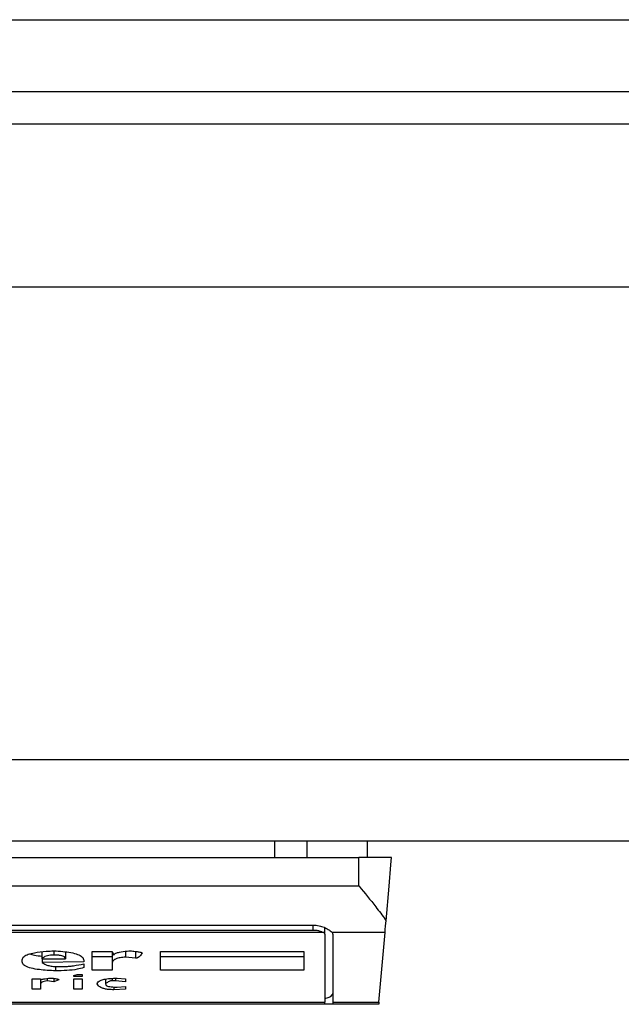
# Model space of a CAD drawing. Extents: x 0.4 to 10.6, y 0.4 to 8.1.
# Drawn here: x 8 to 8, y 5.7 to 5.7 of the extents above; entities that cross this region are included whole.
import ezdxf

# ---------------------------------------------------------------- set-up
doc = ezdxf.new("R2010")
doc.units = 0
doc.linetypes.add('SLD-SOLID', pattern=[0])
doc.layers.get('0').update_dxf_attribs({"linetype": 'CONTINUOUS'})

msp = doc.modelspace()

# ---------------------------------------------------------------- linework, layer by layer
at = {"color": 7, "linetype": 'SLD-SOLID'}
for p, q in [((7.926225025476276, 5.706826690326013), (8.707852412050007, 5.706826690326013)), ((7.926225025476276, 5.70393954145638), (8.707852412050007, 5.70393954145638)), ((8.68252419264376, 5.70262720283885), (7.951553166661204, 5.70262720283885)), ((8.69958457511632, 5.69606552930653), (7.932393011112068, 5.69606552930653)), ((8.69958457511632, 5.677036668240667), (7.932393011112068, 5.677036668240667)), ((8.69958457511632, 5.673755811919178), (7.932393011112068, 5.673755811919178)), ((7.99002178537955, 5.673755811919178), (7.99002178537955, 5.673099652388077)), ((7.991321354366818, 5.673755811919178), (7.991321354366818, 5.673099652388077)), ((7.993744729038454, 5.673755811919178), (7.993744729038454, 5.673099652388077)), ((7.960608222945311, 5.673099652388077), (7.993416668828234, 5.673099652388077)), ((7.993416668828234, 5.671957914466421), (7.993416668828234, 5.673099652388077)), ((7.994728987890433, 5.673099652388077), (7.993416668828234, 5.673099652388077)), ((7.960608222945311, 5.671957914466421), (7.993416668828234, 5.671957914466421)), ((7.962445485276655, 5.670383123769648), (7.991579406496889, 5.670383123769648)), ((7.992038722079725, 5.67001796709908), (7.992038722079725, 5.670280947172223)), ((7.991993510157573, 5.67008066148594), (7.962031381615971, 5.67008066148594)), ((7.962445485276655, 5.670183835405178), (7.991579406496889, 5.670183835405178)), ((7.992038722079725, 5.67001796709908), (7.992038722079725, 5.667285383555008)), ((7.994464834497512, 5.67008066148594), (7.992341282140081, 5.67008066148594)), ((7.992366782289945, 5.67001796709908), (7.992366782289945, 5.667285383555008)), ((7.994220314655559, 5.667285383555008), (7.994464834497512, 5.67008066148594)), ((7.980664169035088, 5.669029562517214), (7.980664169035088, 5.669309497061164)), ((7.981602824858323, 5.669297763863374), (7.981602824858323, 5.669029562517214)), ((7.982675630242961, 5.668564126116197), (7.982675630242961, 5.669325767095433)), ((7.982675630242961, 5.669325767095433), (7.983480136504792, 5.669325767095433)), ((7.982675630242961, 5.669114569535205), (7.983480136504792, 5.669114569535205)), ((7.983480136504792, 5.669325767095433), (7.983547250396152, 5.669177674583989)), ((7.983480136504792, 5.669325767095433), (7.983480136504792, 5.668839152272406)), ((7.984016500086451, 5.669325708429445), (7.984016500086451, 5.669093039117261)), ((7.984418792328026, 5.669050721383896), (7.984016500086451, 5.669093039117261)), ((7.984418792328026, 5.669322560021372), (7.984418792328026, 5.669050721383896)), ((7.985424483821303, 5.669325767095433), (7.991190568322114, 5.669325767095433)), ((7.985424483821303, 5.668564126116197), (7.985424483821303, 5.669325767095433)), ((7.985424483821303, 5.669114569535205), (7.991190568322114, 5.669114569535205)), ((7.991190568322114, 5.669325767095433), (7.991190568322114, 5.668564126116197)), ((7.979859662773258, 5.668902628872451), (7.979859662773258, 5.66898724478385)), ((7.980664169035088, 5.669029562517214), (7.981602824858323, 5.669029562517214)), ((7.980664169035088, 5.669029562517214), (7.980664169035088, 5.668881470005769)), ((7.982340373671429, 5.668902628872451), (7.980664169035088, 5.668881470005769)), ((7.981200610838066, 5.668716696798132), (7.981200610838066, 5.668542967249516)), ((7.981334682178153, 5.668712218627642), (7.98153578918828, 5.668712218627642)), ((7.982340373671429, 5.668966105472498), (7.982340373671429, 5.668902628872451)), ((7.982340373671429, 5.668817993405723), (7.982340373671429, 5.668669900894279)), ((7.983480136504792, 5.668839152272406), (7.983480136504792, 5.668564126116197)), ((7.981938081429855, 5.668352537449377), (7.98207215276994, 5.668394855182741)), ((7.981938081429855, 5.668310239271341), (7.981938081429855, 5.668352537449377)), ((7.982273338001387, 5.668310239271341), (7.981938081429855, 5.668310239271341)), ((7.98207215276994, 5.668394855182741), (7.982273338001387, 5.668394855182741)), ((7.982273338001387, 5.668394855182741), (7.982273338001387, 5.668310239271341)), ((7.983480136504792, 5.668564126116197), (7.982675630242961, 5.668564126116197)), ((7.991190568322114, 5.668564126116197), (7.985424483821303, 5.668564126116197)), ((7.980261955014831, 5.667802465581631), (7.980261955014831, 5.668225603804614)), ((7.980261955014831, 5.668225603804614), (7.980597133365046, 5.668225603804614)), ((7.980597133365046, 5.668225603804614), (7.980597133365046, 5.66818328607125)), ((7.980597133365046, 5.66818328607125), (7.980597133365046, 5.66799287582644)), ((7.980597133365046, 5.66799287582644), (7.980597133365046, 5.667802465581631)), ((7.980865354266535, 5.668233738821749), (7.980865354266535, 5.668140968337885)), ((7.981133496946706, 5.668098670159851), (7.980865354266535, 5.668140968337885)), ((7.981133496946706, 5.668236926340481), (7.981133496946706, 5.668098670159851)), ((7.981334682178153, 5.66818328607125), (7.981133496946706, 5.668098670159851)), ((7.981938081429855, 5.668225603804614), (7.982273338001387, 5.668225603804614)), ((7.981938081429855, 5.667802465581631), (7.981938081429855, 5.668225603804614)), ((7.982273338001387, 5.668225603804614), (7.982273338001387, 5.667802465581631)), ((7.983211993824622, 5.66820841466985), (7.983211993824622, 5.668014034693123)), ((7.983614286066196, 5.668140968337885), (7.983480136504792, 5.668140968337885)), ((7.983547250396152, 5.667891031669619), (7.983547250396152, 5.667781306714949)), ((7.983614286066196, 5.668243555597233), (7.983614286066196, 5.668140968337885)), ((7.984016500086451, 5.668098670159851), (7.983614286066196, 5.668140968337885)), ((7.983681321736238, 5.668246762671296), (7.984016500086451, 5.668225603804614)), ((7.983681321736238, 5.66788710104836), (7.984016500086451, 5.667908259915042)), ((7.984016500086451, 5.668225603804614), (7.984016500086451, 5.668098670159851)), ((7.984016500086451, 5.667908259915042), (7.984016500086451, 5.667802465581631)), ((7.980597133365046, 5.667802465581631), (7.980261955014831, 5.667802465581631)), ((7.982273338001387, 5.667802465581631), (7.981938081429855, 5.667802465581631)), ((7.984016500086451, 5.667802465581631), (7.983547250396152, 5.667781306714949)), ((7.961986169693819, 5.667285383555008), (7.992038722079725, 5.667285383555008)), ((7.992038722079725, 5.667194138386856), (7.961986169693819, 5.667194138386856)), ((7.992038722079725, 5.667194138386856), (7.992038722079725, 5.667285383555008)), ((7.992366782289945, 5.667194138386856), (7.992038722079725, 5.667194138386856)), ((7.992366782289945, 5.667285383555008), (7.994220314655559, 5.667285383555008)), ((7.992366782289945, 5.667285383555008), (7.992366782289945, 5.667194138386856)), ((7.994212336081062, 5.667194138386856), (7.992366782289945, 5.667194138386856))]:
    msp.add_line(p, q, dxfattribs=at)
at = {"color": 8, "linetype": 'SLD-SOLID'}
for p, q in [((7.991579406496889, 5.670183835405178), (7.991579406496889, 5.670383123769648)), ((7.981133496946706, 5.669346847740797), (7.981133496946706, 5.669177674583989)), ((7.983480136504792, 5.668237141449107), (7.983480136504792, 5.668140968337885))]:
    msp.add_line(p, q, dxfattribs=at)
at = {"color": 7, "linetype": 'SLD-SOLID', "flags": 128}
for points in [[(7.994506839345601, 5.670560744828866), (7.994628629938666, 5.671952810525381), (7.994703644183207, 5.672810155287928), (7.994728987890433, 5.673099652388077)], [(7.994464834497512, 5.67008066148594), (7.994475081490249, 5.670197837021207), (7.994489239548916, 5.670359207601486), (7.994506839345601, 5.670560744828866)]]:
    msp.add_lwpolyline(points, dxfattribs=at)
at = {"color": 7, "linetype": 'SLD-SOLID'}
for centre, radius, start, end in [((7.991956935433613, 5.670006636268868), 8.256780968071866e-05, 7.887624632938546, 63.70672922641094), ((7.992268549183835, 5.670014545149449), 9.82926898363845e-05, 1.995091379072377, 42.27173391627312), ((8.013082530424708, 5.66559007994597), 0.01893824801951701, 174.8641532262267, 175.1412599803312)]:
    msp.add_arc(centre, radius, start, end, dxfattribs=at)
msp.add_ellipse((7.99157937453253, 5.667628201786162), major_axis=(0.0007874015748026153, 0), ratio=0.3155555555561672, start_param=5.335215565799217, end_param=6.283185307179586, dxfattribs=at)
for points, knots in [([(7.993416668828234, 5.671957914466421), (7.993418806810123, 5.67195529412535), (7.993648095903651, 5.671674274145047), (7.994034915718621, 5.671200735897398), (7.994378371122169, 5.670749554511394), (7.994495665121774, 5.670577167579932), (7.994506839345601, 5.670560744828866)], [0, 0, 0, 0, 0.005356885529988963, 0.5745022599122837, 0.9594641925260364, 1, 1, 1, 1]), ([(7.991579406496889, 5.670383123769648), (7.991657524398763, 5.67037786217819), (7.991813362890547, 5.670367365756018), (7.992000364742072, 5.670302375715591), (7.992169457315073, 5.670220340310046), (7.992284071832374, 5.670141539246944), (7.992326957001299, 5.67009590493437), (7.992341282140081, 5.67008066148594)], [0, 0, 0, 0, 0.2158961009978305, 0.4306941425061175, 0.589921516680793, 0.8630195162370331, 1, 1, 1, 1]), ([(7.991579406496889, 5.670183835405178), (7.991627868017562, 5.670181628780124), (7.991724725812486, 5.670177218500921), (7.991854616948205, 5.670145510205183), (7.99194387357665, 5.67011051129191), (7.991980421431433, 5.670088532615022), (7.991993510157573, 5.67008066148594)], [0, 0, 0, 0, 0.2749085143846864, 0.5494469042474214, 0.8386453564463894, 1, 1, 1, 1]), ([(7.979859662773258, 5.66898724478385), (7.979872071374657, 5.669034048557745), (7.979893234034882, 5.669113871604067), (7.980090962379047, 5.66921192639269), (7.98039404296389, 5.669286912167992), (7.980759734115805, 5.669328553055331), (7.98103079220992, 5.669341877347327), (7.981133496946706, 5.669346925962116)], [0, 0, 0, 0, 0.2382773889758489, 0.4063780647252921, 0.5741505855147879, 0.8386443608428208, 1, 1, 1, 1]), ([(7.98015455714439, 5.669220852751858), (7.980217241748983, 5.669202734325029), (7.980362059320094, 5.669160876095519), (7.980554836105695, 5.669143082343185), (7.980664169035088, 5.669132990655736)], [0, 0, 0, 0, 0.4328522023435342, 0.9999999999999999, 0.9999999999999999, 0.9999999999999999, 0.9999999999999999]), ([(7.981133496946706, 5.669177674583989), (7.981088090938436, 5.669176568691513), (7.980997055739413, 5.669174351470809), (7.980869157022637, 5.669152144436752), (7.980748707664806, 5.669108090007541), (7.980692985955852, 5.669063570426687), (7.980667618334741, 5.669033633162766), (7.980664169035088, 5.669029562517214)], [0, 0, 0, 0, 0.1835343553762772, 0.3679708304243621, 0.5822172886516993, 0.943193027250366, 1, 1, 1, 1]), ([(7.981133496946706, 5.669346925962116), (7.981374958350783, 5.669330035790528), (7.981735299371539, 5.669304830016158), (7.982109031803938, 5.669207639099412), (7.982308831905563, 5.669099755740916), (7.982328906507358, 5.66901469468474), (7.982340373671429, 5.668966105472498)], [0, 0, 0, 0, 0.3781413392232413, 0.5643131111801509, 0.7511236791102203, 1, 1, 1, 1]), ([(7.981602824858323, 5.669029562517214), (7.981597386192157, 5.669054997440985), (7.981589240863454, 5.66909309057051), (7.981503368438218, 5.669137477567151), (7.981398772500301, 5.669162906771805), (7.981268977072217, 5.669175940733509), (7.981176804803129, 5.669177120337767), (7.981133496946706, 5.669177674583989)], [0, 0, 0, 0, 0.3221831981037143, 0.4825242020235945, 0.6437863934024352, 0.8326302706526929, 1, 1, 1, 1]), ([(7.984016500086451, 5.669093039117261), (7.983943789956458, 5.669086473263645), (7.983797781909069, 5.669073288478168), (7.983634268844246, 5.669027384688886), (7.983516818247103, 5.668958073370167), (7.983483063468493, 5.66889352765038), (7.983480661109937, 5.668848898072474), (7.983480136504792, 5.668839152272406)], [0, 0, 0, 0, 0.2066550105654806, 0.4149806165774741, 0.5921913478304074, 0.9109464669694455, 0.9999999999999999, 0.9999999999999999, 0.9999999999999999, 0.9999999999999999]), ([(7.983547250396153, 5.669177674583989), (7.983551385444644, 5.669191446207781), (7.983559657042975, 5.669218994455565), (7.983639532953453, 5.669260212031268), (7.983812279919342, 5.669304772394581), (7.984021791080543, 5.669330837880673), (7.984175771672381, 5.669343483746808), (7.984217685317898, 5.669346925962116)], [0, 0, 0, 0, 0.1450106677637749, 0.2900739859676627, 0.4907667331366199, 0.8613862800614259, 1, 1, 1, 1]), ([(7.984217685317898, 5.669346925962116), (7.984281221463576, 5.669339650016072), (7.984397631413153, 5.66932631913956), (7.984536763174482, 5.669306525801158), (7.984621489708524, 5.669290411326102), (7.984662618406088, 5.669278961949263), (7.984683698696798, 5.669270446653798), (7.984686187740144, 5.669264321798936), (7.984687013229515, 5.669262290495388)], [0, 0, 0, 0, 0.3621468094534308, 0.6635198181870956, 0.8203883994803005, 0.8919001581905988, 0.9641487680691307, 1, 1, 1, 1]), ([(7.984687013229515, 5.669262290495388), (7.984659571072353, 5.669216109425442), (7.984623717339696, 5.669155772924712), (7.984548908204514, 5.669092458268704), (7.98450839862369, 5.669069872494712), (7.984479125785179, 5.669058616490908), (7.984449289871946, 5.669052464438784), (7.984430682101573, 5.669050847129267), (7.984420854880926, 5.669050743197304), (7.984418792328026, 5.669050721383896)], [0, 0, 0, 0, 0.5989674872245027, 0.7825631210441492, 0.8546066630330478, 0.9270223964298593, 0.9621865302311532, 0.9920636480507127, 1, 1, 1, 1]), ([(7.981200610838066, 5.668542967249516), (7.98097934482182, 5.668553770417208), (7.980632177454097, 5.668570720635566), (7.980209787756398, 5.668642387642437), (7.979971851505669, 5.668728607564621), (7.979871444469244, 5.668821153822344), (7.979863189766598, 5.668878238329736), (7.979859662773258, 5.668902628872451)], [0, 0, 0, 0, 0.3338200768503317, 0.5237651915092904, 0.7154943990539596, 0.8784390664034547, 1, 1, 1, 1]), ([(7.980664169035088, 5.668881470005769), (7.980708112408818, 5.668847045350387), (7.980776891968107, 5.668793164357081), (7.980968643152012, 5.668739026134133), (7.981151234860352, 5.668715365412767), (7.98127725883763, 5.668713203645662), (7.981334682178153, 5.668712218627642)], [0, 0, 0, 0, 0.3836314920861669, 0.600454692379662, 0.8179455469555011, 1, 1, 1, 1]), ([(7.982340373671429, 5.668669900894279), (7.982256223740036, 5.66864622516212), (7.982062031857428, 5.668591588932192), (7.981655081543436, 5.66854957773398), (7.981353162359154, 5.668545186181227), (7.981200610838068, 5.668542967249516)], [0, 0, 0, 0, 0.2744800205342485, 0.6334145618780536, 1, 1, 1, 1]), ([(7.98153578918828, 5.668712218627642), (7.981601121504983, 5.668715070092786), (7.981737125377862, 5.668721006057135), (7.982006727890425, 5.668758972457955), (7.982204120033179, 5.668793890541775), (7.982340373671429, 5.668817993405723)], [0, 0, 0, 0, 0.2225951110531453, 0.4633816572709014, 1, 1, 1, 1]), ([(7.980597133365046, 5.66818328607125), (7.980642416368267, 5.668194255163955), (7.980720518716253, 5.668213174224856), (7.980863945172341, 5.668236244493627), (7.980978925695354, 5.668246104848558), (7.981053803864449, 5.668246667551879), (7.981066461276662, 5.668246762671296)], [0, 0, 0, 0, 0.3314986072378311, 0.5717557966142591, 0.927609562624203, 1, 1, 1, 1]), ([(7.980865354266535, 5.668140968337885), (7.980823111238383, 5.668134100673821), (7.980738503455161, 5.668120345555925), (7.980645675893572, 5.668081801852434), (7.980602496313347, 5.66803748137844), (7.980598760573833, 5.668006409901746), (7.980597133365046, 5.66799287582644)], [0, 0, 0, 0, 0.23951206414063, 0.4797143028850336, 0.7733746009342626, 0.9999999999999999, 0.9999999999999999, 0.9999999999999999, 0.9999999999999999]), ([(7.981066461276662, 5.668246762671296), (7.981121968944986, 5.668239653893384), (7.981202117928613, 5.668229389341805), (7.981284796724537, 5.668211477702422), (7.981318670502219, 5.668199533587224), (7.981332861737847, 5.668190709877411), (7.981334196230067, 5.668185267781046), (7.981334682178153, 5.66818328607125)], [0, 0, 0, 0, 0.5071305816081575, 0.7322591978621684, 0.8483640068124716, 0.9447825776770068, 0.9999999999999999, 0.9999999999999999, 0.9999999999999999, 0.9999999999999999]), ([(7.98287673725309, 5.668014034693123), (7.982882484309698, 5.668042868592119), (7.98289247287388, 5.668092982810626), (7.982995914846846, 5.668158795626569), (7.983161706153553, 5.668206951275836), (7.983400035363241, 5.668238060396374), (7.98358321542769, 5.668243727515133), (7.983681321736238, 5.668246762671296)], [0, 0, 0, 0, 0.2269441628044473, 0.3944360547898914, 0.5627247373378569, 0.765807147366173, 0.9999999999999999, 0.9999999999999999, 0.9999999999999999, 0.9999999999999999]), ([(7.983547250396152, 5.667781306714949), (7.983476497076469, 5.667782881073115), (7.983345739321788, 5.667785790612055), (7.983174771077552, 5.667813746356692), (7.983027779586828, 5.667862111616949), (7.982926184106062, 5.667931440885653), (7.982892930082385, 5.667986986916675), (7.98287673725309, 5.668014034693123)], [0, 0, 0, 0, 0.1864742254627533, 0.3446191802261738, 0.5025307700441072, 0.757760612713434, 0.9999999999999999, 0.9999999999999999, 0.9999999999999999, 0.9999999999999999]), ([(7.983480136504792, 5.668140968337885), (7.983469618360277, 5.668140591065602), (7.983445367106974, 5.668139721204414), (7.983402442781101, 5.668131232387403), (7.983316380059448, 5.668099932544762), (7.98326077278423, 5.668057331817155), (7.983221236665613, 5.668022238813014), (7.983211993824622, 5.668014034693123)], [0, 0, 0, 0, 0.06043691133341619, 0.1393469013169215, 0.2881403970660242, 0.8335798922995968, 1, 1, 1, 1]), ([(7.983211993824622, 5.668014034693123), (7.983216303756805, 5.667994583156199), (7.983223088303309, 5.667963963218061), (7.983292916573484, 5.66792710286783), (7.983387536443582, 5.667903536426513), (7.983522123623369, 5.667889139651219), (7.98362540934813, 5.667887817031435), (7.983681321736238, 5.66788710104836)], [0, 0, 0, 0, 0.265626139455756, 0.4181395017759724, 0.571227269405774, 0.7678894408826293, 1, 1, 1, 1])]:
    msp.add_open_spline(points, degree=3, knots=knots, dxfattribs=at)

doc.saveas('drawing.dxf')
